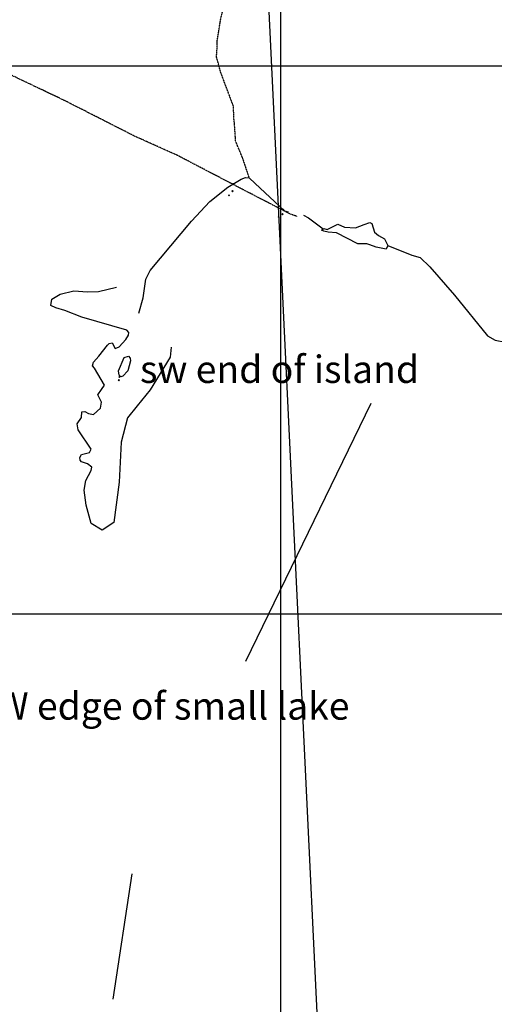
# Model space of a CAD drawing. Extents: x 509299 to 520301, y 5149982 to 5155001.
# Drawn here: x 516823 to 517690, y 5152288 to 5154085 of the extents above; entities that cross this region are included whole.
import ezdxf

# ---------------------------------------------------------------- set-up
doc = ezdxf.new("R2010")
doc.units = 0
doc.header["$PDMODE"] = 3
doc.linetypes.add('DASHED', pattern=[0.75, 0.5, -0.25])
doc.linetypes.add('DIVIDE2', pattern=[0.625, 0.25, -0.125, 0, -0.125, 0, -0.125])
for name, color, linetype in [('00GRID', 1, 'CONTINUOUS'), ('00LOCATIONSTEXT', 1, 'CONTINUOUS'), ('4622-68AIRPHOTO', 7, 'CONTINUOUS'), ('4622-69AIRPHOTO', 7, 'CONTINUOUS'), ('4622-69CONTROLPOINTS', 1, 'CONTINUOUS'), ('4622-69POSTRUBBERB', 3, 'CONTINUOUS'), ('4622-69PRERUBBERB', 4, 'CONTINUOUS'), ('4622-69TRANSFORMLOCATIONS', 2, 'CONTINUOUS'), ('4622-69TRENDLINES', 3, 'CONTINUOUS'), ('RIVER_STREAM_INT', 7, 'CONTINUOUS'), ('RIVER_STREAM_SIN', 7, 'CONTINUOUS'), ('SHORELINE', 7, 'CONTINUOUS'), ('TRAIL', 7, 'CONTINUOUS')]:
    doc.layers.add(name, color=color, linetype=linetype)
doc.styles.add('ARIALBOLD', font='arialbd.ttf', dxfattribs={"height": 50})
picture_1 = doc.add_image_def('image1.jpg', size_in_pixel=(1273, 1369))
picture_2 = doc.add_image_def('image2.jpg', size_in_pixel=(1028, 1092))

msp = doc.modelspace()

# ---------------------------------------------------------------- linework, layer by layer
at = {"layer": '00GRID'}
for points in [[(517300, 5150000), (517300, 5155000)], [(520300, 5154000), (509300, 5154000)], [(520300, 5153000), (509300, 5153000)]]:
    msp.add_lwpolyline(points, dxfattribs=at)
at = {"layer": '4622-69CONTROLPOINTS'}
for p in [(517212.5, 5153785.1), (517304.5, 5153738.4)]:
    msp.add_point(p, dxfattribs=at)
at = {"layer": '4622-69POSTRUBBERB'}
for p in [(517205.5, 5153764.4), (517296.1, 5153725), (517004, 5153427.2)]:
    msp.add_point(p, dxfattribs=at)
at = {"layer": '4622-69PRERUBBERB'}
for p in [(517211.8, 5153772.1), (517303.1, 5153730.2), (517005, 5153433), (517005, 5153433)]:
    msp.add_point(p, dxfattribs=at)
at = {"layer": '4622-69TRANSFORMLOCATIONS'}
msp.add_point((517005, 5153433), dxfattribs=at)
at = {"layer": '4622-69TRENDLINES'}
for points in [[(517464.4, 5153384.7), (517235.6, 5152913.5)], [(517027.6, 5152525.5), (516992.9, 5152296.9)]]:
    msp.add_lwpolyline(points, dxfattribs=at)
at = {"layer": 'RIVER_STREAM_INT', "color": 5, "linetype": 'DASHED'}
for points in [[(517183.5, 5154031.1), (517183.5, 5154044.1), (517190.5, 5154088.1), (517200.5, 5154125.1), (517202.5, 5154152.1)], [(517183.5, 5154031.1), (517183.5, 5154044.1), (517190.5, 5154088.1), (517200.5, 5154125.1), (517202.5, 5154152.1)], [(517183.5, 5154031.1), (517183.5, 5154044.1), (517190.5, 5154088.1), (517200.5, 5154125.1), (517202.5, 5154152.1)], [(517183.5, 5154031.1), (517183.5, 5154044.1), (517190.5, 5154088.1), (517200.5, 5154125.1), (517202.5, 5154152.1)], [(517214.5, 5153903.1), (517213.5, 5153927.1), (517190.5, 5153988.1), (517182.5, 5154017.1), (517183.5, 5154031.1)], [(517214.5, 5153903.1), (517213.5, 5153927.1), (517190.5, 5153988.1), (517182.5, 5154017.1), (517183.5, 5154031.1)], [(517214.5, 5153903.1), (517213.5, 5153927.1), (517190.5, 5153988.1), (517182.5, 5154017.1), (517183.5, 5154031.1)], [(517214.5, 5153903.1), (517213.5, 5153927.1), (517190.5, 5153988.1), (517182.5, 5154017.1), (517183.5, 5154031.1)], [(517242.5, 5153796.1), (517230.5, 5153832.1), (517217.5, 5153863.1), (517215.5, 5153894.1), (517214.5, 5153903.1)], [(517242.5, 5153796.1), (517230.5, 5153832.1), (517217.5, 5153863.1), (517215.5, 5153894.1), (517214.5, 5153903.1)], [(517242.5, 5153796.1), (517230.5, 5153832.1), (517217.5, 5153863.1), (517215.5, 5153894.1), (517214.5, 5153903.1)], [(517242.5, 5153796.1), (517230.5, 5153832.1), (517217.5, 5153863.1), (517215.5, 5153894.1), (517214.5, 5153903.1)]]:
    msp.add_lwpolyline(points, dxfattribs=at)
at = {"layer": 'RIVER_STREAM_SIN', "color": 5, "linetype": 'CONTINUOUS'}
for points in [[(517040.6, 5153549.1), (517048.6, 5153577.1), (517053.6, 5153611.1), (517061.6, 5153627.1), (517136.6, 5153717.1), (517170.6, 5153753.1), (517203.5, 5153779.1), (517227.5, 5153794.1), (517235.5, 5153797.1), (517242.5, 5153796.1)], [(517040.6, 5153549.1), (517048.6, 5153577.1), (517053.6, 5153611.1), (517061.6, 5153627.1), (517136.6, 5153717.1), (517170.6, 5153753.1), (517203.5, 5153779.1), (517227.5, 5153794.1), (517235.5, 5153797.1), (517242.5, 5153796.1)], [(517040.6, 5153549.1), (517048.6, 5153577.1), (517053.6, 5153611.1), (517061.6, 5153627.1), (517136.6, 5153717.1), (517170.6, 5153753.1), (517203.5, 5153779.1), (517227.5, 5153794.1), (517235.5, 5153797.1), (517242.5, 5153796.1)], [(517040.6, 5153549.1), (517048.6, 5153577.1), (517053.6, 5153611.1), (517061.6, 5153627.1), (517136.6, 5153717.1), (517170.6, 5153753.1), (517203.5, 5153779.1), (517227.5, 5153794.1), (517235.5, 5153797.1), (517242.5, 5153796.1)], [(517242.5, 5153796.1), (517253.5, 5153786.1), (517306.6, 5153736.1), (517313.6, 5153734.1)], [(517242.5, 5153796.1), (517253.5, 5153786.1), (517306.6, 5153736.1), (517313.6, 5153734.1)], [(517242.5, 5153796.1), (517253.5, 5153786.1), (517306.6, 5153736.1), (517313.6, 5153734.1)], [(517242.5, 5153796.1), (517253.5, 5153786.1), (517306.6, 5153736.1), (517313.6, 5153734.1)], [(517341.6, 5153728.1), (517350.6, 5153723.1), (517377.6, 5153703.1)], [(517341.6, 5153728.1), (517350.6, 5153723.1), (517377.6, 5153703.1)], [(517341.6, 5153728.1), (517350.6, 5153723.1), (517377.6, 5153703.1)], [(517341.6, 5153728.1), (517350.6, 5153723.1), (517377.6, 5153703.1)], [(517495.6, 5153673.1), (517539.6, 5153655.1), (517554.6, 5153651.1), (517572.6, 5153634.1), (517617.6, 5153582.1), (517677.6, 5153508.1), (517691.6, 5153500.1), (517710.6, 5153496.1), (517745.6, 5153488.1), (517777.6, 5153474.1), (517791.6, 5153458.1), (517802.6, 5153434.1), (517815.6, 5153401.1), (517845.6, 5153365.1), (517871.6, 5153343.1), (517895.6, 5153324.1), (517911.6, 5153321.1), (517927.6, 5153311.1), (517946.6, 5153308.1), (517960.6, 5153305.1), (517969.6, 5153299.1), (518017.6, 5153259.1), (518019.6, 5153257.1)], [(517495.6, 5153673.1), (517539.6, 5153655.1), (517554.6, 5153651.1), (517572.6, 5153634.1), (517617.6, 5153582.1), (517677.6, 5153508.1), (517691.6, 5153500.1), (517710.6, 5153496.1), (517745.6, 5153488.1), (517777.6, 5153474.1), (517791.6, 5153458.1), (517802.6, 5153434.1), (517815.6, 5153401.1), (517845.6, 5153365.1), (517871.6, 5153343.1), (517895.6, 5153324.1), (517911.6, 5153321.1), (517927.6, 5153311.1), (517946.6, 5153308.1), (517960.6, 5153305.1), (517969.6, 5153299.1), (518017.6, 5153259.1), (518019.6, 5153257.1)], [(517495.6, 5153673.1), (517539.6, 5153655.1), (517554.6, 5153651.1), (517572.6, 5153634.1), (517617.6, 5153582.1), (517677.6, 5153508.1), (517691.6, 5153500.1), (517710.6, 5153496.1), (517745.6, 5153488.1), (517777.6, 5153474.1), (517791.6, 5153458.1), (517802.6, 5153434.1), (517815.6, 5153401.1), (517845.6, 5153365.1), (517871.6, 5153343.1), (517895.6, 5153324.1), (517911.6, 5153321.1), (517927.6, 5153311.1), (517946.6, 5153308.1), (517960.6, 5153305.1), (517969.6, 5153299.1), (518017.6, 5153259.1), (518019.6, 5153257.1)], [(517495.6, 5153673.1), (517539.6, 5153655.1), (517554.6, 5153651.1), (517572.6, 5153634.1), (517617.6, 5153582.1), (517677.6, 5153508.1), (517691.6, 5153500.1), (517710.6, 5153496.1), (517745.6, 5153488.1), (517777.6, 5153474.1), (517791.6, 5153458.1), (517802.6, 5153434.1), (517815.6, 5153401.1), (517845.6, 5153365.1), (517871.6, 5153343.1), (517895.6, 5153324.1), (517911.6, 5153321.1), (517927.6, 5153311.1), (517946.6, 5153308.1), (517960.6, 5153305.1), (517969.6, 5153299.1), (518017.6, 5153259.1), (518019.6, 5153257.1)]]:
    msp.add_lwpolyline(points, dxfattribs=at)
at = {"layer": 'SHORELINE', "color": 5, "linetype": 'CONTINUOUS'}
for points in [[(517377.6, 5153703.1), (517378.6, 5153704.1), (517384.6, 5153702.1), (517399.6, 5153709.1), (517404.6, 5153712.1), (517416.6, 5153706.1), (517436.6, 5153705.1), (517452.6, 5153711.1), (517462.6, 5153715.1), (517466.6, 5153713.1), (517471.6, 5153697.1), (517478.6, 5153691.1), (517489.6, 5153685.1), (517495.6, 5153673.1)], [(517377.6, 5153703.1), (517378.6, 5153704.1), (517384.6, 5153702.1), (517399.6, 5153709.1), (517404.6, 5153712.1), (517416.6, 5153706.1), (517436.6, 5153705.1), (517452.6, 5153711.1), (517462.6, 5153715.1), (517466.6, 5153713.1), (517471.6, 5153697.1), (517478.6, 5153691.1), (517489.6, 5153685.1), (517495.6, 5153673.1)], [(517377.6, 5153703.1), (517378.6, 5153704.1), (517384.6, 5153702.1), (517399.6, 5153709.1), (517404.6, 5153712.1), (517416.6, 5153706.1), (517436.6, 5153705.1), (517452.6, 5153711.1), (517462.6, 5153715.1), (517466.6, 5153713.1), (517471.6, 5153697.1), (517478.6, 5153691.1), (517489.6, 5153685.1), (517495.6, 5153673.1)], [(517377.6, 5153703.1), (517378.6, 5153704.1), (517384.6, 5153702.1), (517399.6, 5153709.1), (517404.6, 5153712.1), (517416.6, 5153706.1), (517436.6, 5153705.1), (517452.6, 5153711.1), (517462.6, 5153715.1), (517466.6, 5153713.1), (517471.6, 5153697.1), (517478.6, 5153691.1), (517489.6, 5153685.1), (517495.6, 5153673.1)], [(517495.6, 5153673.1), (517492.6, 5153666.1), (517474.6, 5153670.1), (517462.6, 5153674.1), (517457.6, 5153676.1), (517440.6, 5153676.1), (517401.6, 5153696.1), (517386.6, 5153697.1), (517378.6, 5153699.1), (517374.6, 5153701.1), (517377.6, 5153703.1)], [(517495.6, 5153673.1), (517492.6, 5153666.1), (517474.6, 5153670.1), (517462.6, 5153674.1), (517457.6, 5153676.1), (517440.6, 5153676.1), (517401.6, 5153696.1), (517386.6, 5153697.1), (517378.6, 5153699.1), (517374.6, 5153701.1), (517377.6, 5153703.1)], [(517495.6, 5153673.1), (517492.6, 5153666.1), (517474.6, 5153670.1), (517462.6, 5153674.1), (517457.6, 5153676.1), (517440.6, 5153676.1), (517401.6, 5153696.1), (517386.6, 5153697.1), (517378.6, 5153699.1), (517374.6, 5153701.1), (517377.6, 5153703.1)], [(517495.6, 5153673.1), (517492.6, 5153666.1), (517474.6, 5153670.1), (517462.6, 5153674.1), (517457.6, 5153676.1), (517440.6, 5153676.1), (517401.6, 5153696.1), (517386.6, 5153697.1), (517378.6, 5153699.1), (517374.6, 5153701.1), (517377.6, 5153703.1)], [(517099.6, 5153487.1), (517097.6, 5153469.1), (517061.6, 5153409.1), (517037.6, 5153380.1), (517019.6, 5153358.1), (517008.6, 5153314.1), (517004.6, 5153241.1), (516994.6, 5153167.1), (516973.6, 5153153.1), (516953.6, 5153165.1), (516944.6, 5153199.1), (516940.6, 5153226.1), (516943.6, 5153244.1), (516953.6, 5153262.1), (516954.6, 5153268.1), (516946.6, 5153274.1), (516935.6, 5153278.1), (516933.6, 5153281.1), (516932.6, 5153286.1), (516935.6, 5153291.1), (516950.6, 5153295.1), (516953.6, 5153301.1), (516929.6, 5153336.1), (516927.6, 5153347.1), (516935.6, 5153359.1), (516936.6, 5153369.1), (516941.6, 5153370.1), (516948.6, 5153366.1), (516957.6, 5153364.1), (516970.6, 5153376.1), (516972.6, 5153387.1), (516965.6, 5153400.1), (516972.6, 5153410.1), (516977.6, 5153418.1), (516959.6, 5153449.1), (516955.6, 5153453.1), (516957.6, 5153460.1), (516967.6, 5153471.1), (516983.6, 5153491.1), (516986.6, 5153494.1), (516991.6, 5153495.1), (516997.6, 5153485.1), (517004.6, 5153488.1), (517016.6, 5153501.1), (517021.6, 5153509.1), (517022.6, 5153514.1), (517018.6, 5153518.1), (516936.6, 5153542.1), (516905.6, 5153554.1), (516888.6, 5153559.1), (516879.6, 5153563.1), (516881.6, 5153575.1), (516896.6, 5153584.1), (516921.6, 5153590.1), (516946.6, 5153588.1), (516966.6, 5153589.1), (516999.6, 5153597.1)], [(517099.6, 5153487.1), (517097.6, 5153469.1), (517061.6, 5153409.1), (517037.6, 5153380.1), (517019.6, 5153358.1), (517008.6, 5153314.1), (517004.6, 5153241.1), (516994.6, 5153167.1), (516973.6, 5153153.1), (516953.6, 5153165.1), (516944.6, 5153199.1), (516940.6, 5153226.1), (516943.6, 5153244.1), (516953.6, 5153262.1), (516954.6, 5153268.1), (516946.6, 5153274.1), (516935.6, 5153278.1), (516933.6, 5153281.1), (516932.6, 5153286.1), (516935.6, 5153291.1), (516950.6, 5153295.1), (516953.6, 5153301.1), (516929.6, 5153336.1), (516927.6, 5153347.1), (516935.6, 5153359.1), (516936.6, 5153369.1), (516941.6, 5153370.1), (516948.6, 5153366.1), (516957.6, 5153364.1), (516970.6, 5153376.1), (516972.6, 5153387.1), (516965.6, 5153400.1), (516972.6, 5153410.1), (516977.6, 5153418.1), (516959.6, 5153449.1), (516955.6, 5153453.1), (516957.6, 5153460.1), (516967.6, 5153471.1), (516983.6, 5153491.1), (516986.6, 5153494.1), (516991.6, 5153495.1), (516997.6, 5153485.1), (517004.6, 5153488.1), (517016.6, 5153501.1), (517021.6, 5153509.1), (517022.6, 5153514.1), (517018.6, 5153518.1), (516936.6, 5153542.1), (516905.6, 5153554.1), (516888.6, 5153559.1), (516879.6, 5153563.1), (516881.6, 5153575.1), (516896.6, 5153584.1), (516921.6, 5153590.1), (516946.6, 5153588.1), (516966.6, 5153589.1), (516999.6, 5153597.1)], [(517099.6, 5153487.1), (517097.6, 5153469.1), (517061.6, 5153409.1), (517037.6, 5153380.1), (517019.6, 5153358.1), (517008.6, 5153314.1), (517004.6, 5153241.1), (516994.6, 5153167.1), (516973.6, 5153153.1), (516953.6, 5153165.1), (516944.6, 5153199.1), (516940.6, 5153226.1), (516943.6, 5153244.1), (516953.6, 5153262.1), (516954.6, 5153268.1), (516946.6, 5153274.1), (516935.6, 5153278.1), (516933.6, 5153281.1), (516932.6, 5153286.1), (516935.6, 5153291.1), (516950.6, 5153295.1), (516953.6, 5153301.1), (516929.6, 5153336.1), (516927.6, 5153347.1), (516935.6, 5153359.1), (516936.6, 5153369.1), (516941.6, 5153370.1), (516948.6, 5153366.1), (516957.6, 5153364.1), (516970.6, 5153376.1), (516972.6, 5153387.1), (516965.6, 5153400.1), (516972.6, 5153410.1), (516977.6, 5153418.1), (516959.6, 5153449.1), (516955.6, 5153453.1), (516957.6, 5153460.1), (516967.6, 5153471.1), (516983.6, 5153491.1), (516986.6, 5153494.1), (516991.6, 5153495.1), (516997.6, 5153485.1), (517004.6, 5153488.1), (517016.6, 5153501.1), (517021.6, 5153509.1), (517022.6, 5153514.1), (517018.6, 5153518.1), (516936.6, 5153542.1), (516905.6, 5153554.1), (516888.6, 5153559.1), (516879.6, 5153563.1), (516881.6, 5153575.1), (516896.6, 5153584.1), (516921.6, 5153590.1), (516946.6, 5153588.1), (516966.6, 5153589.1), (516999.6, 5153597.1)], [(517099.6, 5153487.1), (517097.6, 5153469.1), (517061.6, 5153409.1), (517037.6, 5153380.1), (517019.6, 5153358.1), (517008.6, 5153314.1), (517004.6, 5153241.1), (516994.6, 5153167.1), (516973.6, 5153153.1), (516953.6, 5153165.1), (516944.6, 5153199.1), (516940.6, 5153226.1), (516943.6, 5153244.1), (516953.6, 5153262.1), (516954.6, 5153268.1), (516946.6, 5153274.1), (516935.6, 5153278.1), (516933.6, 5153281.1), (516932.6, 5153286.1), (516935.6, 5153291.1), (516950.6, 5153295.1), (516953.6, 5153301.1), (516929.6, 5153336.1), (516927.6, 5153347.1), (516935.6, 5153359.1), (516936.6, 5153369.1), (516941.6, 5153370.1), (516948.6, 5153366.1), (516957.6, 5153364.1), (516970.6, 5153376.1), (516972.6, 5153387.1), (516965.6, 5153400.1), (516972.6, 5153410.1), (516977.6, 5153418.1), (516959.6, 5153449.1), (516955.6, 5153453.1), (516957.6, 5153460.1), (516967.6, 5153471.1), (516983.6, 5153491.1), (516986.6, 5153494.1), (516991.6, 5153495.1), (516997.6, 5153485.1), (517004.6, 5153488.1), (517016.6, 5153501.1), (517021.6, 5153509.1), (517022.6, 5153514.1), (517018.6, 5153518.1), (516936.6, 5153542.1), (516905.6, 5153554.1), (516888.6, 5153559.1), (516879.6, 5153563.1), (516881.6, 5153575.1), (516896.6, 5153584.1), (516921.6, 5153590.1), (516946.6, 5153588.1), (516966.6, 5153589.1), (516999.6, 5153597.1)], [(517020.6, 5153444.1), (517011.6, 5153434.1), (517007.6, 5153433.1), (517004.6, 5153436.1), (517003.6, 5153444.1), (517013.6, 5153468.1), (517021.6, 5153471.1), (517024.6, 5153467.1), (517025.6, 5153462.1), (517020.6, 5153444.1)], [(517020.6, 5153444.1), (517011.6, 5153434.1), (517007.6, 5153433.1), (517004.6, 5153436.1), (517003.6, 5153444.1), (517013.6, 5153468.1), (517021.6, 5153471.1), (517024.6, 5153467.1), (517025.6, 5153462.1), (517020.6, 5153444.1)], [(517020.6, 5153444.1), (517011.6, 5153434.1), (517007.6, 5153433.1), (517004.6, 5153436.1), (517003.6, 5153444.1), (517013.6, 5153468.1), (517021.6, 5153471.1), (517024.6, 5153467.1), (517025.6, 5153462.1), (517020.6, 5153444.1)], [(517020.6, 5153444.1), (517011.6, 5153434.1), (517007.6, 5153433.1), (517004.6, 5153436.1), (517003.6, 5153444.1), (517013.6, 5153468.1), (517021.6, 5153471.1), (517024.6, 5153467.1), (517025.6, 5153462.1), (517020.6, 5153444.1)]]:
    msp.add_lwpolyline(points, dxfattribs=at)
at = {"layer": 'TRAIL', "color": 2, "linetype": 'DIVIDE2'}
msp.add_lwpolyline([(517329.6, 5153726.1), (517317.6, 5153730.1), (517230.5, 5153775.1), (517111.5, 5153837.1), (517033.5, 5153872.1), (516903.5, 5153938.1), (516802.5, 5153986.1), (516752.5, 5154014.1), (516723.5, 5154025.1)], dxfattribs=at)
msp.add_lwpolyline([(517329.6, 5153726.1), (517317.6, 5153730.1), (517230.5, 5153775.1), (517111.5, 5153837.1), (517033.5, 5153872.1), (516903.5, 5153938.1), (516802.5, 5153986.1), (516752.5, 5154014.1), (516723.5, 5154025.1)], dxfattribs=at)

# ---------------------------------------------------------------- texts
at = {"layer": '00LOCATIONSTEXT', "style": 'ARIALBOLD'}
for s, p in [('sw end of island', (517042.7, 5153421.9)), ('indent NW edge of small lake', (516506.9, 5152807.2))]:
    msp.add_text(s, height=50, dxfattribs=at).set_placement(p)

# ---------------------------------------------------------------- referenced raster images: frames only (the image files are external)
at = {"layer": '4622-68AIRPHOTO'}
image = msp.add_image(picture_2, insert=(513961, 5150718.2), size_in_units=(3475.5, 3697), rotation=2.5431, dxfattribs=at)
image.dxf.v_pixel = (-0.16236, 3.3816)
image.dxf.flags = 7
at = {"layer": '4622-69AIRPHOTO'}
image = msp.add_image(picture_1, insert=(515493.7, 5150725), size_in_units=(3447.4, 3712), rotation=3.0718, dxfattribs=at)
image.dxf.v_pixel = (-0.18018, 2.70548)
image.dxf.flags = 7

doc.saveas('drawing.dxf')
